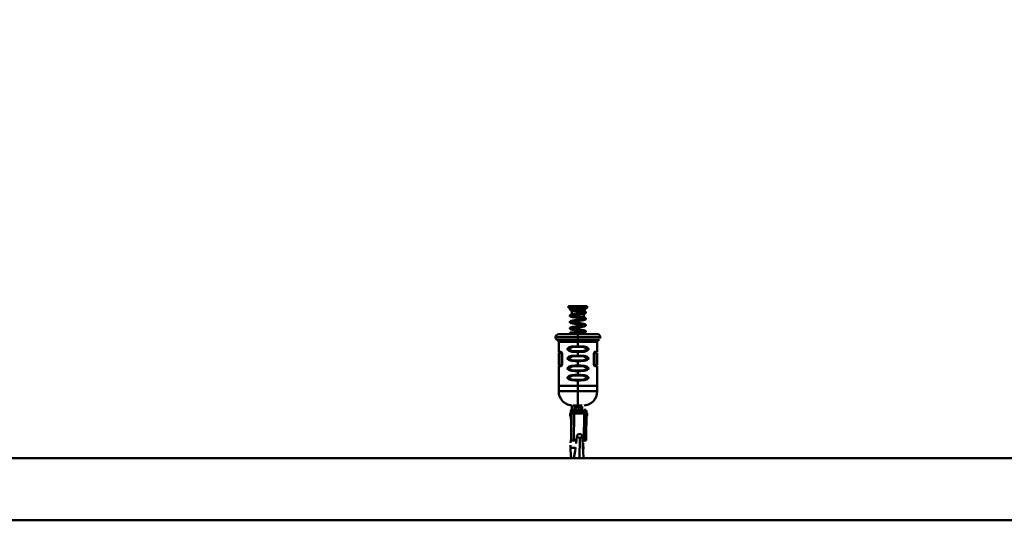
# Model space of a CAD drawing. Units: millimetres. Extents: x 59 to 11939, y 24 to 8424.
# Drawn here: x 1394 to 2687, y 4085 to 4743 of the extents above; entities that cross this region are included whole.
import ezdxf

# ---------------------------------------------------------------- set-up
doc = ezdxf.new("R2010")
doc.units = ezdxf.units.MM
doc.header["$MEASUREMENT"] = 0
doc.layers.add('(1) Shape lines', color=7, linetype='Continuous', lineweight=35, true_color=0x000000)
doc.layers.add('(6) Dimensions', color=7, linetype='Continuous', lineweight=35, true_color=0x000000)
doc.styles.add('Arial', font='arial.ttf')
doc.styles.add('Microsoft YaHei', font='arial.ttf')
doc.dimstyles.new('Vertex Style', dxfattribs={"dimscale": 20, "dimtxt": 0.18, "dimasz": 3.6, "dimexe": 1.8, "dimexo": 0.0625, "dimgap": 1.7, "dimtad": 1, "dimdec": 1, "dimdsep": 46, "dimtxsty": 'Arial', "dimblk1": 'CLOSED', "dimblk2": 'CLOSED', "dimsah": 1, "dimcen": 0.09, "dimdle": 1.8, "dimadec": 1, "dimazin": 2, "dimtfac": 0.65, "dimtdec": 4, "dimtmove": 0, "dimatfit": 3, "dimfxl": 1, "dimtolj": 1, "dimtzin": 0, "dimlwe": 25, "dimarcsym": 0})

# ---------------------------------------------------------------- blocks, each defined once
blk = doc.blocks.new('_Closed')
at = {"color": 0, "linetype": 'ByBlock', "lineweight": -2}
for p, q in [((-1, 0.166667), (0, 0)), ((-1, 0.166667), (-1, -0.166667)), ((0, 0), (-1, -0.166667)), ((0, 0), (-1, 0))]:
    blk.add_line(p, q, dxfattribs=at)
blk = doc.blocks.new('*D10')
at = {"layer": '(6) Dimensions', "color": 9, "lineweight": 25}
for p, q in [((2125.8, 6285.7), (994.7, 6285.7)), ((1030.7, 4238.5), (1030.7, 6213.7)), ((1314.7, 4166.5), (994.7, 4166.5))]:
    blk.add_line(p, q, dxfattribs=at)
at = {"layer": 'Defpoints', "color": 0}
for p in [(1030.7, 6285.7), (2127, 6285.7), (1315.9, 4166.5)]:
    blk.add_point(p, dxfattribs=at)
at = {"layer": '(6) Dimensions', "color": 9, "lineweight": 25, "xscale": 72, "yscale": 72, "zscale": 72}
for p, rotation in [((1030.7, 6285.7), 90.00000120741826), ((1030.7, 4166.5), 270.0000012074183)]:
    blk.add_blockref('_Closed', p, dxfattribs=dict(at, rotation=rotation))
at = {"layer": '(6) Dimensions', "color": 7, "lineweight": 35, "insert": (964.3, 4961.8), "char_height": 70, "attachment_point": 5, "rotation": 90, "style": 'Microsoft YaHei'}
blk.add_mtext('\\A1;3253', dxfattribs=at)
blk = doc.blocks.new('*D11')
at = {"layer": '(6) Dimensions', "color": 9, "lineweight": 25}
for p, q in [((1477.7, 6715.2), (831.7, 6715.2)), ((867.7, 4238.5), (867.7, 6643.2)), ((1314.7, 4166.5), (831.7, 4166.5))]:
    blk.add_line(p, q, dxfattribs=at)
at = {"layer": 'Defpoints', "color": 0}
for p in [(867.7, 6715.2), (1478.9, 6715.2), (1315.9, 4166.5)]:
    blk.add_point(p, dxfattribs=at)
at = {"layer": '(6) Dimensions', "color": 9, "lineweight": 25, "xscale": 72, "yscale": 72, "zscale": 72}
for p, rotation in [((867.7, 6715.2), 90.00000120741826), ((867.7, 4166.5), 270.0000012074183)]:
    blk.add_blockref('_Closed', p, dxfattribs=dict(at, rotation=rotation))
at = {"layer": '(6) Dimensions', "color": 7, "lineweight": 35, "insert": (801.4, 5090.6), "char_height": 70, "attachment_point": 5, "rotation": 90, "style": 'Microsoft YaHei'}
blk.add_mtext('\\A1;3780', dxfattribs=at)
blk = doc.blocks.new('Crane_WorkSt_2_f6c98680-8f73-45cf-9fa4-d616a3c8f5c2')
at = {"layer": '(1) Shape lines', "color": 7, "lineweight": 50, "ltscale": 60}
for p, q in [((1080.2, 342.5), (1080.2, 345)), ((1085, 338.2), (1085, 339.6)), ((1085.6, 336.9), (1085, 338.2)), ((1085.1, 338.2), (1105.3, 338.2)), ((1085.4, 341.6), (1085.4, 342.5)), ((1085.6, 331.9), (1085.6, 336.9)), ((1105.3, 338.2), (1104.7, 336.9)), ((1104.7, 336.9), (1104.7, 334.9)), ((1105, 342.5), (1105, 342.2)), ((1105.3, 340.2), (1105.3, 338.2)), ((1105.3, 340.2), (1105.3, 340.2)), ((1110.2, 345), (1110.2, 342.5)), ((1085.6, 328), (1085.6, 329.9)), ((1104.7, 332.9), (1104.7, 328)), ((1095.3, 300), (1095.3, 295.1)), ((1095.3, 294.9), (1095.3, 295.1)), ((1095.3, 290.3), (1095.3, 294.9)), ((1095.3, 287.6), (1095.3, 290.3)), ((1095.3, 287.6), (1095.3, 280.8)), ((1065.8, 271.7), (1065, 271.8)), ((1068.1, 270), (1069.3, 270)), ((1095.3, 279.4), (1095.3, 280.8)), ((1095.3, 271), (1095.3, 272.4)), ((1095.3, 271), (1095.3, 265.8)), ((1122.5, 270), (1121.3, 270)), ((1125.6, 271.8), (1125.6, 271.8)), ((1068.6, 268), (1068.9, 268)), ((1068.6, 268), (1068.6, 252)), ((1068.9, 252), (1068.9, 268)), ((1068.9, 268), (1069.7, 268)), ((1069.7, 252), (1069.7, 268)), ((1069.7, 252), (1069.7, 268)), ((1095.3, 264.4), (1095.3, 265.8)), ((1095.3, 256), (1095.3, 257.4)), ((1095.3, 256), (1095.3, 249.8)), ((1121.7, 268), (1120.9, 268)), ((1120.9, 268), (1120.9, 252)), ((1120.9, 268), (1120.9, 252)), ((1121.7, 268), (1122, 268)), ((1121.7, 268), (1121.7, 252)), ((1122, 252), (1122, 268)), ((1065, 248.2), (1065, 248.2)), ((1068.1, 250), (1069.3, 250)), ((1068.6, 252), (1068.9, 252)), ((1068.9, 252), (1069.7, 252)), ((1095.3, 248.4), (1095.3, 249.8)), ((1095.3, 240), (1095.3, 241.4)), ((1095.3, 240), (1095.3, 234.8)), ((1121.7, 252), (1120.9, 252)), ((1122.5, 250), (1121.3, 250)), ((1122, 252), (1121.7, 252)), ((1125.6, 248.2), (1125.6, 248.2)), ((1095.3, 233.4), (1095.3, 234.8)), ((1095.3, 225), (1095.3, 226.4)), ((1095.3, 225), (1095.3, 217)), ((1064.3, 217), (1095.3, 217)), ((1095.3, 217), (1126.3, 217)), ((1095.3, 217), (1095.3, 216.6)), ((1095.3, 216.6), (1095.3, 208)), ((1095.3, 208), (1095.3, 185)), ((1084.4, 178), (1087.4, 178)), ((1084.5, 178), (1084.7, 177.8)), ((1087.5, 178), (1084.5, 178)), ((1084.6, 128.7), (1084.9, 176.2)), ((1087.7, 177.8), (1084.7, 177.8)), ((1087.5, 178), (1087.7, 177.8)), ((1092, 176.3), (1092.6, 173)), ((1093.6, 173.9), (1093.1, 177.2)), ((1099.6, 177.2), (1100.1, 173.9)), ((1100.5, 176.5), (1101, 173.1)), ((1105.3, 178), (1108.3, 178)), ((1105.6, 177.8), (1105.4, 178)), ((1108.4, 178), (1105.4, 178)), ((1108.6, 177.8), (1105.6, 177.8)), ((1108.4, 178), (1108.6, 177.8)), ((1108.8, 175.7), (1108.5, 128.7)), ((1083.9, 173), (1084.4, 173)), ((1084.4, 167), (1083.9, 167)), ((1085.1, 173.5), (1085.1, 172.5)), ((1088, 173.5), (1085.1, 173.5)), ((1088, 172.5), (1085.1, 172.5)), ((1088, 173.5), (1088, 172.5)), ((1088, 173.3), (1088.4, 173.3)), ((1089.2, 172.2), (1088.9, 128.4)), ((1089, 172.4), (1105, 172.4)), ((1089, 172.2), (1089, 172.2)), ((1089, 172.2), (1089, 172.2)), ((1105.2, 172.2), (1089.2, 172.2)), ((1093.6, 173.9), (1100.1, 173.9)), ((1104.4, 173.3), (1104.9, 173.3)), ((1104.8, 128.4), (1105.2, 172.2)), ((1105.2, 173.4), (1104.9, 173.3)), ((1105.9, 172.5), (1105.9, 173.5)), ((1108.8, 173.5), (1105.9, 173.5)), ((1108.8, 172.5), (1105.9, 172.5)), ((1108.8, 172.5), (1108.8, 173.5)), ((1108.8, 173), (1108.8, 173)), ((1108.8, 173), (1108.8, 173)), ((1108.8, 167), (1108.8, 167)), ((1084.2, 133.1), (1084.3, 140.8)), ((1090.6, 128.4), (1088.9, 128.4)), ((1104.8, 128.4), (1103.1, 128.4)), ((1091.4, 117), (1085.4, 117)), ((1103.2, 117), (1104, 117)), ((3370, 100), (100, 100)), ((100, 0), (3370, 0))]:
    blk.add_line(p, q, dxfattribs=at)
at = {"layer": '(1) Shape lines', "color": 7, "lineweight": 50, "ltscale": 20}
for p, q in [((1082.2, 340.4), (1082.3, 340.6)), ((1082.2, 340.2), (1082.2, 340.4)), ((1082.5, 339.3), (1082.3, 339.6)), ((1083.1, 341.4), (1083.3, 341.4)), ((1083.3, 341.4), (1083.5, 341.5)), ((1083.5, 341.5), (1084, 341.5)), ((1083.9, 339.5), (1083.8, 339.5)), ((1085.5, 341.6), (1086.5, 341.7)), ((1086.5, 339.7), (1085.6, 339.7)), ((1086.5, 341.7), (1087.5, 341.7)), ((1087.6, 339.7), (1086.5, 339.7)), ((1087.5, 341.7), (1088.8, 341.8)), ((1088.8, 339.8), (1087.6, 339.7)), ((1090.1, 339.8), (1088.8, 339.8)), ((1091.5, 339.9), (1090.1, 339.8)), ((1091.4, 341.9), (1092.9, 341.9)), ((1092.9, 339.9), (1091.5, 339.9)), ((1094.4, 339.9), (1092.9, 339.9)), ((1095.9, 340), (1094.4, 339.9)), ((1097.4, 340), (1095.9, 340)), ((1098.8, 340), (1097.4, 340)), ((1100.2, 340.1), (1098.8, 340)), ((1101.5, 340.1), (1100.2, 340.1)), ((1102.7, 340.1), (1101.5, 340.1)), ((1103.8, 340.2), (1102.7, 340.1)), ((1104.8, 340.2), (1103.8, 340.2)), ((1104.7, 334.9), (1105.5, 335.1)), ((1104.8, 335), (1104.7, 335)), ((1105.6, 340.2), (1104.8, 340.2)), ((1104.9, 335), (1104.8, 335)), ((1105, 342.3), (1105.3, 342.3)), ((1105.3, 342.3), (1106.1, 342.3)), ((1105.4, 336.9), (1106.2, 336.7)), ((1105.4, 335.1), (1105.9, 335.3)), ((1106.3, 340.2), (1105.6, 340.2)), ((1105.9, 335.3), (1106.4, 335.5)), ((1106.7, 333.4), (1106, 333.2)), ((1106.1, 342.3), (1106.6, 342.3)), ((1106.2, 336.7), (1106.8, 336.5)), ((1106.8, 340.2), (1106.3, 340.2)), ((1106.6, 342.3), (1107, 342.3)), ((1107.2, 333.6), (1106.7, 333.4)), ((1107.2, 340.3), (1106.8, 340.2)), ((1106.8, 336.5), (1107.2, 336.3)), ((1107.3, 340.3), (1107.2, 340.3)), ((1107.2, 336.3), (1107.4, 336.2)), ((1107.8, 334), (1107.2, 333.6)), ((1107.7, 340.4), (1107.3, 340.3)), ((1107.4, 342.3), (1107.6, 342.2)), ((1107.4, 336.2), (1107.6, 336.1)), ((1107.6, 342.2), (1107.6, 342.2)), ((1107.6, 342.2), (1107.8, 342.1)), ((1107.8, 340.5), (1107.7, 340.4)), ((1107.8, 342.1), (1107.9, 341.9)), ((1108, 340.7), (1107.8, 340.5)), ((1107.9, 341.9), (1108, 341.8)), ((1107.9, 335.7), (1108, 335.6)), ((1108, 341.8), (1108.1, 341.6)), ((1108, 335.6), (1108.1, 335.4)), ((1108.1, 334.6), (1108, 334.4)), ((1108.1, 341.6), (1108.2, 341.4)), ((1108.2, 334.8), (1108.1, 334.6)), ((1108.2, 341.4), (1108.2, 341.2)), ((1108.2, 335), (1108.2, 334.8)), ((1082.2, 330.2), (1082.3, 330.3)), ((1082.2, 330), (1082.2, 330.2)), ((1082.2, 329.7), (1082.2, 330)), ((1082.2, 329.6), (1082.2, 329.7)), ((1082.3, 329.4), (1082.2, 329.6)), ((1082.2, 319.3), (1082.2, 319.5)), ((1082.3, 319.1), (1082.2, 319.3)), ((1082.3, 330.3), (1082.4, 330.5)), ((1082.4, 329.2), (1082.3, 329.4)), ((1082.3, 320.1), (1082.4, 320.3)), ((1082.3, 319.9), (1082.3, 320.1)), ((1082.4, 319), (1082.3, 319.1)), ((1082.4, 330.5), (1082.5, 330.7)), ((1082.4, 320.3), (1082.5, 320.4)), ((1082.6, 318.8), (1082.4, 319)), ((1082.5, 330.7), (1082.7, 330.9)), ((1082.5, 320.4), (1082.7, 320.6)), ((1082.7, 318.6), (1082.6, 318.8)), ((1082.7, 330.9), (1082.8, 331)), ((1082.9, 328.7), (1082.7, 328.8)), ((1082.7, 320.6), (1082.9, 320.8)), ((1082.8, 331), (1083.2, 331.2)), ((1083.2, 328.5), (1082.9, 328.7)), ((1083.2, 331.2), (1083.4, 331.3)), ((1083.4, 331.3), (1083.9, 331.5)), ((1084.1, 329.4), (1083.8, 329.2)), ((1084.2, 319.2), (1083.8, 319)), ((1083.9, 331.5), (1084.6, 331.7)), ((1084, 329.4), (1083.9, 329.2)), ((1084.7, 328), (1084, 328.2)), ((1084, 319.1), (1084, 319.1)), ((1084.6, 329.6), (1084.1, 329.4)), ((1084.7, 319.4), (1084.2, 319.2)), ((1084.6, 331.7), (1084.8, 331.7)), ((1085.2, 329.8), (1084.6, 329.6)), ((1085.3, 319.6), (1084.6, 319.4)), ((1085.4, 317.6), (1084.6, 317.8)), ((1085.6, 327.8), (1084.7, 328)), ((1084.8, 331.7), (1085.6, 331.9)), ((1084.9, 321.5), (1085.8, 321.7)), ((1085.9, 330), (1085.1, 329.8)), ((1086.2, 319.8), (1085.3, 319.6)), ((1085.5, 317.6), (1085.4, 317.6)), ((1085.5, 329.9), (1085.7, 329.8)), ((1085.5, 319.6), (1086, 319.5)), ((1085.6, 331.9), (1086.6, 332.1)), ((1085.8, 321.7), (1086.8, 321.9)), ((1086.9, 330.2), (1085.9, 330)), ((1085.9, 319.5), (1086.8, 319.3)), ((1087.2, 320), (1086.2, 319.8)), ((1086.8, 321.9), (1087.9, 322.1)), ((1086.8, 319.3), (1087.9, 319.1)), ((1088, 330.4), (1086.9, 330.2)), ((1088.3, 320.2), (1087.2, 320)), ((1089, 327.2), (1087.7, 327.4)), ((1087.9, 322.1), (1089.2, 322.3)), ((1087.9, 319.1), (1089.1, 318.9)), ((1089.2, 330.6), (1088, 330.4)), ((1089.5, 320.4), (1088.3, 320.2)), ((1088.9, 332.5), (1090.3, 332.7)), ((1089.2, 327.2), (1089, 327.2)), ((1089.1, 318.9), (1090.4, 318.7)), ((1090.5, 330.8), (1089.2, 330.6)), ((1090.5, 327), (1089.2, 327.2)), ((1089.2, 322.3), (1090.5, 322.5)), ((1090.8, 320.6), (1089.5, 320.4)), ((1090.3, 332.7), (1091.6, 332.9)), ((1090.4, 318.7), (1091.8, 318.5)), ((1091.9, 331), (1090.5, 330.8)), ((1091.8, 326.8), (1090.5, 327)), ((1090.5, 322.5), (1091.9, 322.7)), ((1092.2, 320.8), (1090.8, 320.6)), ((1093.3, 326.6), (1091.8, 326.8)), ((1091.8, 318.5), (1093.2, 318.3)), ((1093.4, 331.2), (1091.9, 331)), ((1091.9, 322.7), (1093.4, 322.9)), ((1093.6, 321), (1092.2, 320.8)), ((1093.2, 318.3), (1094.7, 318.1)), ((1094.7, 326.4), (1093.3, 326.6)), ((1094.8, 331.4), (1093.4, 331.2)), ((1095.1, 321.2), (1093.6, 321)), ((1096.1, 326.2), (1094.7, 326.4)), ((1094.7, 318.1), (1096.1, 317.9)), ((1096.3, 331.6), (1094.8, 331.4)), ((1096.6, 321.4), (1095.1, 321.2)), ((1096.1, 317.9), (1097.6, 317.7)), ((1097.8, 331.8), (1096.3, 331.6)), ((1098, 321.6), (1096.6, 321.4)), ((1097.4, 328), (1097.9, 327.9)), ((1097.6, 317.7), (1099, 317.5)), ((1099.2, 332), (1097.8, 331.8)), ((1097.9, 327.9), (1099.3, 327.7)), ((1099.4, 321.8), (1098, 321.6)), ((1099, 317.5), (1100.4, 317.3)), ((1100.5, 332.2), (1099.2, 332)), ((1099.2, 323.7), (1100.5, 323.9)), ((1099.3, 327.7), (1100.7, 327.5)), ((1100.8, 322), (1099.4, 321.8)), ((1101.8, 332.4), (1100.5, 332.2)), ((1100.5, 323.9), (1101.8, 324.1)), ((1100.7, 327.5), (1102, 327.3)), ((1102.1, 322.2), (1100.8, 322)), ((1103, 332.6), (1101.8, 332.4)), ((1101.8, 324.1), (1102.9, 324.3)), ((1102, 327.3), (1103.1, 327.1)), ((1103.2, 322.4), (1102.1, 322.2)), ((1102.9, 324.3), (1104, 324.5)), ((1104.1, 332.8), (1103, 332.6)), ((1103.1, 327.1), (1104.2, 326.9)), ((1104.3, 322.6), (1103.2, 322.4)), ((1104, 324.5), (1104.9, 324.7)), ((1105.1, 333), (1104.1, 332.8)), ((1104.2, 326.9), (1105.1, 326.7)), ((1105.2, 322.8), (1104.3, 322.6)), ((1104.9, 324.7), (1105.6, 324.9)), ((1105.9, 333.2), (1105.1, 333)), ((1105.1, 326.7), (1105.9, 326.5)), ((1106, 323), (1105.2, 322.8)), ((1105.5, 324.9), (1106.1, 325.1)), ((1106, 333.2), (1105.9, 333.2)), ((1105.9, 326.5), (1106.1, 326.5)), ((1106.2, 323), (1106, 323)), ((1106.1, 326.5), (1106.7, 326.3)), ((1106.1, 325.1), (1106.5, 325.3)), ((1106.8, 323.2), (1106.2, 323)), ((1106.3, 325.2), (1106.6, 325.4)), ((1106.7, 326.3), (1107.2, 326.1)), ((1107.2, 323.4), (1106.8, 323.2)), ((1107.6, 325.8), (1107.8, 325.7)), ((1107.8, 323.8), (1107.7, 323.7)), ((1107.8, 325.7), (1107.9, 325.5)), ((1107.9, 324), (1107.8, 323.8)), ((1107.9, 325.5), (1108, 325.3)), ((1108.2, 324.6), (1108.1, 324.4)), ((1108.2, 324.9), (1108.2, 324.7)), ((1108.2, 324.7), (1108.2, 324.6)), ((1082.2, 301.7), (1082.3, 301.9)), ((1082.3, 309.8), (1082.4, 310)), ((1082.3, 301.9), (1082.5, 302.3)), ((1082.4, 310), (1082.5, 310.2)), ((1082.5, 310.2), (1082.6, 310.3)), ((1082.5, 302.3), (1082.6, 302.4)), ((1082.6, 310.3), (1082.9, 310.5)), ((1082.7, 308.3), (1082.6, 308.5)), ((1082.6, 302.4), (1082.8, 302.5)), ((1083, 308.1), (1082.7, 308.3)), ((1082.9, 310.5), (1083, 310.6)), ((1083, 310.6), (1083.5, 310.8)), ((1083.3, 302.6), (1083.6, 302.6)), ((1083.5, 310.8), (1084.1, 311)), ((1083.6, 302.6), (1084, 302.6)), ((1083.8, 307.8), (1083.7, 307.8)), ((1084.5, 307.6), (1083.8, 307.8)), ((1084.1, 308.9), (1083.9, 308.8)), ((1083.9, 308.8), (1084, 308.8)), ((1084.3, 309), (1084, 308.9)), ((1084, 308.9), (1084, 308.9)), ((1084, 302.6), (1084.6, 302.7)), ((1084.1, 311), (1084.4, 311.1)), ((1084.8, 309.2), (1084.2, 309)), ((1084.4, 311.1), (1085.1, 311.3)), ((1085.3, 307.4), (1084.5, 307.6)), ((1084.6, 302.7), (1085.4, 302.7)), ((1085.5, 309.4), (1084.8, 309.2)), ((1085.1, 311.3), (1086.1, 311.5)), ((1086.3, 307.2), (1085.3, 307.4)), ((1085.4, 302.7), (1086.3, 302.7)), ((1086.4, 309.6), (1085.5, 309.4)), ((1086.1, 311.5), (1087.1, 311.7)), ((1087.3, 307), (1086.3, 307.2)), ((1086.3, 302.7), (1087.4, 302.8)), ((1087.4, 309.8), (1086.4, 309.6)), ((1087.1, 311.7), (1088.2, 311.9)), ((1088.5, 306.8), (1087.3, 307)), ((1088.5, 310), (1087.4, 309.8)), ((1087.4, 302.8), (1088.6, 302.8)), ((1088.2, 311.9), (1089.5, 312.1)), ((1089.7, 310.2), (1088.5, 310)), ((1089.8, 306.6), (1088.5, 306.8)), ((1088.6, 302.8), (1089.9, 302.8)), ((1090.1, 316.8), (1088.8, 317)), ((1089.5, 312.1), (1090.8, 312.3)), ((1091.1, 310.4), (1089.7, 310.2)), ((1091.2, 306.4), (1089.8, 306.6)), ((1089.9, 302.8), (1091.2, 302.9)), ((1091.5, 316.6), (1090.1, 316.8)), ((1090.8, 312.3), (1092.2, 312.5)), ((1092.5, 310.6), (1091.1, 310.4)), ((1091.2, 302.9), (1092.6, 302.9)), ((1092.9, 316.4), (1091.5, 316.6)), ((1092.2, 312.5), (1093.7, 312.7)), ((1093.9, 310.8), (1092.5, 310.6)), ((1092.6, 302.9), (1094.1, 303)), ((1094.4, 316.2), (1092.9, 316.4)), ((1092.9, 308.1), (1094.4, 307.9)), ((1093.7, 312.7), (1095.1, 312.9)), ((1095.4, 311), (1093.9, 310.8)), ((1095.6, 305.8), (1094.1, 306)), ((1094.1, 303), (1095.5, 303)), ((1095.9, 316), (1094.4, 316.2)), ((1095.1, 312.9), (1096.6, 313.1)), ((1096.9, 311.2), (1095.4, 311)), ((1097, 305.6), (1095.6, 305.8)), ((1096.6, 313.1), (1098, 313.3)), ((1098.3, 311.4), (1096.9, 311.2)), ((1097.7, 303.1), (1098.3, 303.1)), ((1098, 313.3), (1099.4, 313.5)), ((1099.8, 311.6), (1098.3, 311.4)), ((1098.3, 303.1), (1099.7, 303.3)), ((1099.4, 313.5), (1100.7, 313.7)), ((1099.7, 303.3), (1101, 303.5)), ((1101.1, 311.8), (1099.8, 311.6)), ((1101.4, 315.2), (1100.1, 315.4)), ((1100.1, 307.1), (1101.4, 306.9)), ((1100.4, 317.3), (1101.7, 317.1)), ((1100.7, 313.7), (1102, 313.9)), ((1101, 303.5), (1102.2, 303.7)), ((1102.4, 312), (1101.1, 311.8)), ((1102.4, 304.8), (1101.2, 305)), ((1101.4, 306.9), (1102.7, 306.7)), ((1101.7, 317.1), (1102.9, 316.9)), ((1102, 313.9), (1103.1, 314.1)), ((1102.2, 303.7), (1103.4, 303.9)), ((1103.5, 312.2), (1102.4, 312)), ((1103.5, 304.6), (1102.4, 304.8)), ((1103.7, 302), (1102.6, 301.8)), ((1102.7, 306.7), (1103.8, 306.5)), ((1102.9, 316.9), (1104, 316.7)), ((1103.1, 314.1), (1104.1, 314.3)), ((1103.4, 303.9), (1104.3, 304.1)), ((1104.6, 312.4), (1103.5, 312.2)), ((1104.4, 304.4), (1103.5, 304.6)), ((1104.6, 314.6), (1103.6, 314.8)), ((1104.7, 302.2), (1103.7, 302)), ((1104, 316.7), (1105, 316.5)), ((1104.1, 314.3), (1105, 314.5)), ((1104.9, 304.3), (1104.3, 304.4)), ((1104.3, 304.1), (1105.2, 304.3)), ((1104.9, 314.5), (1104.6, 314.6)), ((1105.5, 312.6), (1104.6, 312.4)), ((1105.6, 302.4), (1104.7, 302.2)), ((1104.9, 306.3), (1105.8, 306.1)), ((1105, 316.5), (1105.8, 316.3)), ((1105, 314.5), (1105.7, 314.7)), ((1105.2, 304.3), (1105.9, 304.5)), ((1106.2, 312.8), (1105.5, 312.6)), ((1106.3, 302.6), (1105.6, 302.4)), ((1105.7, 314.7), (1106.2, 314.9)), ((1105.8, 316.3), (1106.5, 316.1)), ((1105.8, 306.1), (1106.5, 305.9)), ((1105.9, 304.5), (1106.4, 304.7)), ((1106.1, 314.9), (1106.4, 315)), ((1106.8, 313), (1106.2, 312.8)), ((1106.2, 304.6), (1106.4, 304.8)), ((1106.4, 315), (1106.5, 315.1)), ((1106.4, 315), (1106.4, 315)), ((1106.4, 304.7), (1106.4, 304.8)), ((1106.5, 305.9), (1107, 305.7)), ((1107, 305.7), (1107.2, 305.6)), ((1107.4, 303), (1107, 302.8)), ((1107.2, 315.8), (1107.3, 315.7)), ((1107.2, 305.6), (1107.5, 305.4)), ((1107.3, 315.7), (1107.7, 315.5)), ((1107.6, 313.4), (1107.4, 313.3)), ((1107.5, 303.1), (1107.4, 303)), ((1107.5, 305.4), (1107.8, 305.1)), ((1107.7, 303.2), (1107.5, 303.1)), ((1107.8, 313.6), (1107.6, 313.4)), ((1107.7, 315.5), (1107.8, 315.4)), ((1107.9, 303.5), (1107.7, 303.2)), ((1107.8, 315.4), (1107.9, 315.3)), ((1107.9, 313.7), (1107.8, 313.6)), ((1107.8, 305.1), (1108, 304.9)), ((1107.9, 315.3), (1108.1, 315)), ((1108, 313.9), (1107.9, 313.7)), ((1108, 303.6), (1107.9, 303.5)), ((1108.1, 314.1), (1108, 313.9)), ((1108, 304.9), (1108.1, 304.8)), ((1108.1, 303.8), (1108, 303.6)), ((1108.1, 315), (1108.1, 314.9)), ((1108.1, 314.9), (1108.2, 314.7)), ((1108.2, 314.3), (1108.1, 314.1)), ((1108.1, 304.8), (1108.2, 304.6)), ((1108.2, 304), (1108.1, 303.8)), ((1108.2, 314.7), (1108.2, 314.5)), ((1108.2, 314.5), (1108.2, 314.3)), ((1108.2, 304.6), (1108.2, 304.4)), ((1108.2, 304.4), (1108.2, 304.2)), ((1108.2, 304.2), (1108.2, 304)), ((1059.3, 294.9), (1059.3, 295.1)), ((1059.7, 293), (1059.3, 294.9)), ((1060.8, 291.4), (1059.7, 293)), ((1062.4, 290.3), (1060.8, 291.4)), ((1063.4, 289.7), (1062.4, 290.3)), ((1064, 288.7), (1063.4, 289.7)), ((1064.3, 287.6), (1064, 288.7)), ((1064.3, 272.1), (1064.3, 287.6)), ((1082.4, 301), (1082.3, 301.2)), ((1082.5, 300.8), (1082.4, 301)), ((1083.3, 300.5), (1083.1, 300.5)), ((1083.6, 300.6), (1083.3, 300.6)), ((1083.5, 300.5), (1083.3, 300.5)), ((1083.5, 300.6), (1083.4, 300.6)), ((1083.4, 300.6), (1083.5, 300.6)), ((1084, 300.6), (1083.6, 300.6)), ((1084.7, 300.7), (1084, 300.6)), ((1085.3, 300.4), (1084.6, 300.5)), ((1085.4, 300.7), (1084.7, 300.7)), ((1086.3, 300.4), (1085.3, 300.4)), ((1086.4, 300.7), (1085.4, 300.7)), ((1087.3, 300.4), (1086.3, 300.4)), ((1087.4, 300.8), (1086.4, 300.7)), ((1088.6, 300.8), (1087.4, 300.8)), ((1089.9, 300.8), (1088.6, 300.8)), ((1091.1, 300.4), (1089.7, 300.4)), ((1091.2, 300.9), (1089.9, 300.8)), ((1092.5, 300.4), (1091.1, 300.4)), ((1092.7, 300.9), (1091.2, 300.9)), ((1094.1, 301), (1092.7, 300.9)), ((1095.6, 301), (1094.1, 301)), ((1096.9, 300.4), (1095.4, 300.4)), ((1097.1, 301.1), (1095.6, 301)), ((1098.3, 300.4), (1096.9, 300.4)), ((1097.8, 301.1), (1097.1, 301.1)), ((1098.6, 301.2), (1097.8, 301.1)), ((1099.7, 300.4), (1098.3, 300.4)), ((1100, 301.4), (1098.6, 301.2)), ((1126.5, 288.7), (1126.3, 287.6)), ((1126.3, 287.6), (1126.3, 272.1)), ((1126.4, 300), (1127.6, 299.8)), ((1128.2, 290.3), (1127.2, 289.7)), ((1127.6, 299.8), (1128.8, 299.3)), ((1129.8, 291.4), (1128.2, 290.3)), ((1128.8, 299.3), (1129.8, 298.6)), ((1129.8, 298.6), (1130.6, 297.6)), ((1130.6, 297.6), (1131.1, 296.4)), ((1131.3, 294.9), (1130.9, 293)), ((1131.1, 296.4), (1131.3, 295.1)), ((1131.3, 295.1), (1131.3, 294.9)), ((1064.5, 271.8), (1064.4, 271.9)), ((1064.4, 269.9), (1064.4, 270)), ((1064.6, 271.8), (1064.5, 271.8)), ((1065.8, 270), (1065.8, 271.7)), ((1068.1, 271.5), (1066.5, 271.6)), ((1068.8, 271.1), (1068, 271.5)), ((1069.4, 269.9), (1068.7, 271.2)), ((1121.9, 271.2), (1121.2, 269.9)), ((1122.3, 271.5), (1121.8, 271.1)), ((1122.5, 271.5), (1122.2, 271.4)), ((1124.4, 271.7), (1122.5, 271.5)), ((1124.8, 271.7), (1124.8, 270)), ((1126.1, 271.8), (1126, 271.8)), ((1126, 270), (1126.1, 270)), ((1126.1, 271.9), (1126.1, 271.8)), ((1126.2, 271.9), (1126.1, 271.9)), ((1126.3, 272), (1126.2, 272)), ((1126.2, 272), (1126.2, 271.9)), ((1126.2, 269.9), (1126.3, 269.7)), ((1126.3, 272.1), (1126.3, 272)), ((1064.3, 269.7), (1064.3, 269.8)), ((1064.3, 250.3), (1064.3, 269.7)), ((1126.3, 269.7), (1126.3, 250.3)), ((1064.3, 248), (1064.4, 248.1)), ((1064.3, 248), (1064.3, 248)), ((1064.3, 247.9), (1064.3, 248)), ((1064.3, 217), (1064.3, 247.9)), ((1064.4, 250), (1064.4, 250.1)), ((1064.6, 250), (1064.4, 250)), ((1064.4, 248.2), (1064.5, 248.2)), ((1064.4, 248.1), (1064.4, 248.2)), ((1064.5, 248.2), (1064.6, 248.2)), ((1065.8, 248.3), (1065.8, 250)), ((1066.1, 248.3), (1068.1, 248.5)), ((1068, 248.5), (1068.8, 248.9)), ((1068.7, 248.9), (1069.4, 250.2)), ((1069.4, 250.2), (1069.6, 251.3)), ((1069.6, 251.3), (1069.7, 252)), ((1121.2, 250.2), (1121.9, 248.9)), ((1121.8, 248.9), (1122.6, 248.5)), ((1122.5, 248.5), (1124.4, 248.3)), ((1124.8, 250), (1124.8, 248.3)), ((1126, 248.2), (1126.1, 248.2)), ((1126.1, 248.2), (1126.1, 248.2)), ((1126.1, 248.2), (1126.2, 248.1)), ((1126.2, 248.1), (1126.2, 248)), ((1126.2, 248), (1126.3, 248)), ((1126.3, 248), (1126.3, 247.9)), ((1126.3, 247.9), (1126.3, 217)), ((1064.2, 216.6), (1064.3, 217)), ((1064.2, 208), (1064.2, 216.6)), ((1126.4, 208), (1125.9, 203.5)), ((1126.3, 217), (1126.4, 216.6)), ((1126.4, 216.6), (1126.4, 208)), ((1070.9, 191.7), (1068.1, 195.2)), ((1074.4, 188.9), (1070.9, 191.7)), ((1119.6, 191.7), (1116.2, 188.9)), ((1122.5, 195.2), (1119.6, 191.7)), ((1124.6, 199.2), (1122.5, 195.2)), ((1125.9, 203.5), (1124.6, 199.2)), ((1078.4, 186.8), (1074.4, 188.9)), ((1082.7, 185.5), (1078.4, 186.8)), ((1085.3, 185.2), (1082.7, 185.5)), ((1085.3, 178.3), (1085.3, 185.2)), ((1100.5, 176.8), (1100.5, 176.4)), ((1100.5, 176.5), (1100.5, 176.5)), ((1107.9, 185.5), (1105.2, 185.2)), ((1105.3, 178.2), (1105.3, 177.9)), ((1112.2, 186.8), (1107.9, 185.5)), ((1116.2, 188.9), (1112.2, 186.8)), ((1083.5, 124.8), (1083.9, 128.1)), ((1083.9, 128.1), (1084.2, 131)), ((1084.2, 131), (1084.3, 131.1)), ((1092.2, 123.7), (1093, 129.9)), ((1093, 129.9), (1093.6, 135.5)), ((1103.8, 128.4), (1103.8, 128.1)), ((1083.1, 117), (1083.2, 121)), ((1083.5, 112.4), (1083.1, 117)), ((1083.8, 108.1), (1083.5, 112.4)), ((1089.9, 106.2), (1090.8, 112.1)), ((1090.6, 110.9), (1091.4, 117.4)), ((1103, 121.1), (1103.2, 117.4)), ((1104, 117), (1103.5, 112.6)), ((1104, 116.8), (1103.6, 112.4)), ((1103.6, 112.4), (1103.6, 111.4)), ((1084, 104.2), (1083.8, 108.1)), ((1084.2, 100.8), (1084, 104.2)), ((1084.3, 100), (1084.2, 102.1)), ((1088.5, 100), (1088.8, 100.9)), ((1088.8, 100.9), (1089.4, 103.4)), ((1089.4, 103.4), (1089.9, 106.2)), ((1103.8, 107.7), (1104, 104.6))]:
    blk.add_line(p, q, dxfattribs=at)
at = {"layer": '(1) Shape lines', "color": 7, "lineweight": 50, "ltscale": 60}
for points in [[(1080.2, 345), (1080.2, 345), (1110.2, 345), (1110.2, 345)], [(1080.2, 342.5), (1080.2, 342.5), (1110.2, 342.5), (1110.2, 342.5)], [(1085.7, 336.9), (1085.6, 336.9), (1104.7, 336.9), (1104.7, 336.9)], [(1085.7, 328), (1085.6, 328), (1104.7, 328), (1104.7, 328)], [(1059.3, 295.1), (1061.5, 295.1), (1068.3, 295.1), (1079.8, 295.1), (1095.3, 295.1)], [(1095.3, 294.9), (1079.9, 294.9), (1068.3, 294.9), (1061.5, 294.9), (1059.3, 294.9)], [(1095.3, 290.3), (1081.7, 290.4), (1071, 290.4), (1064.5, 290.3), (1062.4, 290.3)], [(1095.3, 300), (1082.3, 300), (1072.3, 300), (1066.2, 300), (1064.2, 300)], [(1064.3, 287.6), (1066.4, 287.6), (1072.5, 287.6), (1082.6, 287.6), (1095.3, 287.6)], [(1126.4, 300), (1124.4, 300), (1118.3, 300), (1108.2, 300), (1095.3, 300)], [(1095.3, 295.1), (1110.6, 295.1), (1122.2, 295.1), (1129.1, 295.1), (1131.3, 295.1)], [(1131.3, 294.9), (1129.1, 294.9), (1122.3, 294.9), (1110.7, 294.9), (1095.3, 294.9)], [(1128.2, 290.3), (1126.3, 290.3), (1119.9, 290.4), (1109.1, 290.4), (1095.3, 290.3)], [(1095.3, 287.6), (1107.7, 287.6), (1117.7, 287.6), (1123.9, 287.6), (1126.3, 287.6)], [(1067.9, 271.8), (1064.3, 272.1)], [(1064.6, 271.8), (1065, 271.8), (1066.5, 271.6), (1068.1, 271.5)], [(1068.1, 270), (1064.6, 270)], [(1069.7, 268), (1067.9, 271.8)], [(1068.9, 268), (1068.1, 270)], [(1095.3, 280.8), (1085.3, 280), (1080.9, 278.8), (1078, 275.9), (1080.9, 273), (1085.3, 271.8), (1095.3, 271)], [(1095.3, 272.4), (1085.6, 273), (1078.3, 275.9), (1085.7, 278.9), (1095.3, 279.4)], [(1095.3, 271), (1105.3, 271.8), (1109.6, 273), (1112.6, 275.9), (1109.6, 278.8), (1105.3, 280), (1095.3, 280.8)], [(1095.3, 279.4), (1104.9, 278.9), (1112.2, 275.9), (1104.9, 273), (1095.3, 272.4)], [(1122.7, 271.8), (1120.9, 268)], [(1122.5, 270), (1121.7, 268)], [(1122.5, 271.5), (1124.4, 271.7), (1125.6, 271.8), (1126, 271.8)], [(1126, 270), (1122.5, 270)], [(1126.3, 272.1), (1122.7, 271.8)], [(1064.3, 269.7), (1067.8, 269.7)], [(1067.8, 269.7), (1068.6, 268)], [(1069.7, 268), (1069.7, 268), (1069.7, 268)], [(1095.3, 265.8), (1085.3, 265), (1080.9, 263.8), (1078, 260.9), (1080.9, 258), (1085.3, 256.8), (1095.3, 256)], [(1095.3, 257.4), (1085.6, 258), (1078.3, 260.9), (1085.7, 263.9), (1095.3, 264.4)], [(1095.3, 256), (1105.3, 256.8), (1109.6, 258), (1112.6, 260.9), (1109.6, 263.8), (1105.3, 265), (1095.3, 265.8)], [(1095.3, 264.4), (1104.9, 263.9), (1112.2, 260.9), (1104.9, 258), (1095.3, 257.4)], [(1120.9, 268), (1120.9, 268), (1120.9, 268)], [(1122, 268), (1122.7, 269.7)], [(1122.7, 269.7), (1126.3, 269.7)], [(1067.8, 250.3), (1064.3, 250.3)], [(1064.3, 247.9), (1067.9, 248.2)], [(1064.6, 250), (1068.1, 250)], [(1068.1, 248.5), (1066.1, 248.3), (1065, 248.2), (1064.6, 248.2)], [(1068.6, 252), (1067.8, 250.3)], [(1067.9, 248.2), (1069.7, 252)], [(1068.1, 250), (1068.9, 252)], [(1069.7, 252), (1069.7, 252), (1069.7, 252)], [(1095.3, 249.8), (1085.3, 249), (1080.9, 247.8), (1078, 244.9), (1080.9, 242), (1085.3, 240.8), (1095.3, 240)], [(1095.3, 241.4), (1085.6, 242), (1078.3, 244.9), (1085.7, 247.9), (1095.3, 248.4)], [(1095.3, 240), (1105.3, 240.8), (1109.6, 242), (1112.6, 244.9), (1109.6, 247.8), (1105.3, 249), (1095.3, 249.8)], [(1095.3, 248.4), (1104.9, 247.9), (1112.2, 244.9), (1104.9, 242), (1095.3, 241.4)], [(1120.9, 252), (1120.9, 252), (1120.9, 252)], [(1120.9, 252), (1122.7, 248.2)], [(1121.7, 252), (1122.5, 250)], [(1122.7, 250.3), (1122, 252)], [(1122.5, 250), (1126, 250)], [(1126, 248.2), (1125.6, 248.2), (1124.4, 248.3), (1122.5, 248.5)], [(1126.3, 250.3), (1122.7, 250.3)], [(1122.7, 248.2), (1126.3, 247.9)], [(1095.3, 234.8), (1085.3, 234), (1080.9, 232.8), (1078, 229.9), (1080.9, 227), (1085.3, 225.8), (1095.3, 225)], [(1095.3, 226.4), (1085.6, 227), (1078.3, 229.9), (1085.7, 232.9), (1095.3, 233.4)], [(1095.3, 225), (1105.3, 225.8), (1109.6, 227), (1112.6, 229.9), (1109.6, 232.8), (1105.3, 234), (1095.3, 234.8)], [(1095.3, 233.4), (1104.9, 232.9), (1112.2, 229.9), (1104.9, 227), (1095.3, 226.4)], [(1064.2, 216.6), (1066.7, 216.6), (1072.9, 216.6), (1082.7, 216.6), (1095.3, 216.6)], [(1095.3, 208), (1085.7, 208), (1080.5, 208), (1074.4, 208), (1068.1, 208), (1065.1, 208), (1064.2, 208)], [(1095.3, 216.6), (1108.4, 216.6), (1118.4, 216.6), (1124.4, 216.6), (1126.4, 216.6)], [(1126.4, 208), (1125.5, 208), (1122.6, 208), (1116.3, 208), (1110.2, 208), (1104.9, 208), (1095.3, 208)], [(1084.9, 176.2), (1085.1, 173.5)], [(1088.5, 185), (1087.8, 185), (1090.3, 185), (1095.3, 185)], [(1089.8, 183.2), (1089.7, 172.4)], [(1096.1, 181.6), (1089.8, 183.2)], [(1089.8, 183.2), (1092, 176.4)], [(1093.1, 177.2), (1089.8, 183.2)], [(1092, 176.4), (1092, 176.3)], [(1092, 172.4), (1092, 176.3)], [(1093.1, 177.2), (1096.3, 177)], [(1093.1, 177.2), (1093.1, 177.2)], [(1095.3, 185), (1102.1, 185)], [(1096.1, 181.6), (1096.1, 185)], [(1102.1, 183.2), (1096.1, 181.6)], [(1096.3, 177), (1096.1, 181.6)], [(1096.3, 177), (1099.6, 177.2)], [(1102.1, 183.2), (1099.6, 177.2)], [(1099.6, 177.2), (1099.6, 177.2)], [(1100.5, 176.5), (1102.1, 183.2)], [(1102.1, 172.4), (1102.1, 183.2)], [(1108.8, 173.5), (1108.8, 176.2)], [(1082.8, 170), (1082.8, 170.1), (1082.8, 170.1)], [(1082.9, 171.9), (1082.9, 172.2), (1083.9, 173)], [(1083.9, 167), (1082.9, 167.9), (1082.9, 168.2)], [(1088.4, 173.3), (1089, 172.7), (1089, 172.4)], [(1101, 173.1), (1101.1, 172.4)], [(1103.7, 172.4), (1103.7, 172.4), (1103.8, 172.5)], [(1103.8, 172.7), (1104, 173.1), (1104.4, 173.3)], [(1108.9, 173), (1109.9, 172.1), (1110, 169.9), (1109.8, 167.8), (1108.8, 167)], [(1098.4, 133.1), (1097.8, 100)], [(1085.4, 117), (1083.1, 117), (1083.1, 117)]]:
    blk.add_lwpolyline(points, dxfattribs=at)
at = {"layer": '(1) Shape lines', "color": 7, "lineweight": 50, "ltscale": 20}
for points in [[(1082.3, 339.6), (1082.3, 339.8), (1082.2, 340), (1082.2, 340.2)], [(1082.3, 340.6), (1082.4, 340.7), (1082.5, 340.9), (1082.7, 341.1), (1082.8, 341.2)], [(1082.9, 338.9), (1082.8, 339), (1082.5, 339.3)], [(1082.8, 341.2), (1083, 341.3), (1083.1, 341.4)], [(1083.5, 338.6), (1083.1, 338.8), (1082.9, 338.9)], [(1085.1, 338.1), (1084.8, 338.2), (1084.1, 338.4), (1083.5, 338.6)], [(1085.6, 339.7), (1084.7, 339.6), (1084.1, 339.6), (1083.6, 339.5)], [(1083.9, 339.5), (1083.9, 339.5), (1083.9, 339.5)], [(1084, 341.5), (1084.7, 341.6), (1085.5, 341.6)], [(1088.8, 341.8), (1090.1, 341.8), (1091.4, 341.9)], [(1091.6, 332.9), (1093.1, 333.1), (1094.5, 333.3), (1096, 333.5), (1097.5, 333.7)], [(1092.9, 341.9), (1094.4, 341.9), (1095.8, 342), (1097.3, 342)], [(1097.3, 342), (1098.8, 342), (1100.1, 342.1), (1101.5, 342.1), (1102.7, 342.1)], [(1097.5, 333.7), (1098.9, 333.9), (1100.2, 334.1)], [(1100.2, 334.1), (1101.5, 334.3), (1102.7, 334.5)], [(1102.7, 334.5), (1103.8, 334.7), (1104.7, 334.9)], [(1103.6, 342.1), (1104.6, 342.2), (1105.4, 342.2), (1106.1, 342.2), (1106.6, 342.2)], [(1104.8, 337), (1105.3, 336.9), (1105.4, 336.9)], [(1106.3, 335.4), (1106.5, 335.6), (1106.4, 335.5)], [(1106.3, 335.4), (1106.4, 335.5), (1106.3, 335.4)], [(1106.6, 342.2), (1106.9, 342.3), (1107.1, 342.3), (1107, 342.3)], [(1107, 342.3), (1107.2, 342.3), (1107.4, 342.3)], [(1107.6, 336.1), (1107.8, 335.9), (1107.9, 335.7)], [(1108, 334.4), (1107.9, 334.2), (1107.8, 334)], [(1108.2, 341.2), (1108.1, 341), (1108, 340.7)], [(1108.1, 335.4), (1108.2, 335.2), (1108.2, 335)], [(1082.2, 319.5), (1082.2, 319.7), (1082.3, 319.9)], [(1082.7, 328.8), (1082.5, 329), (1082.4, 329.2)], [(1083.2, 318.3), (1082.8, 318.5), (1082.7, 318.6)], [(1082.9, 320.8), (1083, 320.9), (1083.4, 321.1), (1084, 321.3), (1084.2, 321.3), (1084.9, 321.5)], [(1084, 328.2), (1083.4, 328.4), (1083.2, 328.5)], [(1084.6, 317.8), (1083.9, 318), (1083.4, 318.2), (1083.2, 318.3)], [(1088.8, 317), (1087.6, 317.2), (1086.5, 317.4), (1085.5, 317.6)], [(1087.7, 327.4), (1086.6, 327.6), (1085.6, 327.8)], [(1086.6, 332.1), (1087.7, 332.3), (1088.9, 332.5)], [(1093.4, 322.9), (1094.8, 323.1), (1096.3, 323.3), (1097.8, 323.5), (1099.2, 323.7)], [(1099, 325.8), (1097.6, 326), (1096.1, 326.2)], [(1101.5, 325.4), (1100.3, 325.6), (1099, 325.8)], [(1103.7, 325), (1102.7, 325.2), (1101.5, 325.4)], [(1104.9, 324.7), (1104.6, 324.8), (1103.7, 325)], [(1107.2, 326.1), (1107.4, 326), (1107.6, 325.8)], [(1107.7, 323.7), (1107.4, 323.5), (1107.2, 323.4)], [(1108.1, 324.4), (1108, 324.2), (1107.9, 324)], [(1108, 325.3), (1108.1, 325.1), (1108.2, 324.9)], [(1082.3, 308.9), (1082.3, 309), (1082.2, 309.2), (1082.2, 309.4), (1082.2, 309.6), (1082.3, 309.8)], [(1082.3, 301.2), (1082.2, 301.4), (1082.2, 301.6), (1082.2, 301.7)], [(1082.6, 308.5), (1082.5, 308.6), (1082.3, 308.9)], [(1082.8, 302.5), (1082.9, 302.5), (1083.3, 302.6)], [(1083.7, 307.8), (1083.2, 308), (1083, 308.1)], [(1085.5, 309.4), (1085.7, 309.3), (1086.7, 309.1), (1087.7, 308.9), (1088.9, 308.7), (1090.2, 308.5)], [(1090.2, 308.5), (1091.5, 308.3), (1092.9, 308.1)], [(1094.1, 306), (1092.6, 306.2), (1091.2, 306.4)], [(1094.4, 307.9), (1095.8, 307.7), (1097.3, 307.5)], [(1095.5, 303), (1097, 303.1), (1097.7, 303.1)], [(1100.1, 315.4), (1098.7, 315.6), (1097.3, 315.8), (1095.9, 316)], [(1101.2, 305), (1099.9, 305.2), (1098.5, 305.4), (1097, 305.6)], [(1097.3, 307.5), (1098.7, 307.3), (1100.1, 307.1)], [(1102.6, 301.8), (1101.3, 301.6), (1100, 301.4)], [(1103.6, 314.8), (1102.6, 315), (1101.4, 315.2)], [(1103.8, 306.5), (1104.8, 306.3), (1104.9, 306.3)], [(1107, 302.8), (1106.4, 302.6), (1106.3, 302.6)], [(1106.5, 316.1), (1106.7, 316.1), (1107.2, 315.8)], [(1107.4, 313.3), (1107, 313.1), (1106.8, 313)], [(1059.3, 295.1), (1059.6, 297), (1060.7, 298.6), (1062.3, 299.6), (1064.2, 300)], [(1082.8, 300.6), (1082.6, 300.7), (1082.5, 300.8)], [(1083.1, 300.5), (1083, 300.6), (1082.8, 300.6)], [(1084.6, 300.5), (1084, 300.5), (1083.5, 300.5)], [(1089.7, 300.4), (1088.5, 300.4), (1087.3, 300.4)], [(1095.4, 300.4), (1093.9, 300.4), (1092.5, 300.4)], [(1064.3, 272), (1064.3, 272), (1064.3, 272.1)], [(1064.4, 271.9), (1064.4, 271.9), (1064.3, 272)], [(1064.3, 269.8), (1064.3, 269.9), (1064.4, 269.9)], [(1064.4, 270), (1064.5, 270), (1064.6, 270)], [(1069.7, 268), (1069.6, 268.8), (1069.4, 269.9)], [(1121.2, 269.9), (1121, 269), (1120.9, 268)], [(1064.4, 250.1), (1064.3, 250.2), (1064.3, 250.2), (1064.3, 250.3)], [(1120.9, 252), (1121, 251.3), (1121.2, 250.2)], [(1126.2, 250.2), (1126.1, 250), (1126, 250)], [(1068.1, 195.2), (1065.9, 199.2), (1064.6, 203.5), (1064.3, 205.8), (1064.2, 208)], [(1102.4, 135.1), (1102.7, 128.6), (1103, 122), (1103.2, 116.3)], [(1103.2, 117.4), (1103.6, 110.9), (1103.8, 107.7)], [(1103.8, 124.7), (1103.9, 121), (1104, 117)], [(1104, 104.6), (1104.1, 101.7), (1104.1, 100)]]:
    blk.add_lwpolyline(points, dxfattribs=at)
at = {"layer": '(1) Shape lines', "color": 7, "lineweight": 50, "ltscale": 60}
blk.add_arc((1098, 134.5), 4.5, 6.9577, 168.0967, dxfattribs=at)
for centre, major_axis, ratio, start_param, end_param in [((1099.7, 301.4), (0, 1), 0.37689, 1.661882, 4.730469), ((1068.1, 269.7), (0, 0.3), 0.91971, 0, 1.570796), ((1068.1, 271.8), (-0.024, -0.299), 0.917838, 4.787346, 5.938363), ((1122.4, 271.8), (0.024, -0.299), 0.917838, 0.099435, 1.495839), ((1122.5, 269.7), (0, 0.3), 0.91971, 4.712389, 6.283185), ((1068.1, 250.3), (0, -0.3), 0.91971, 4.712389, 6.283185), ((1068.1, 248.2), (-0.024, 0.299), 0.917838, 0.344791, 1.495839), ((1122.5, 250.3), (0, -0.3), 0.91971, 0, 1.570796), ((1122.4, 248.2), (0.024, 0.299), 0.917838, 4.787346, 5.938395), ((1084.4, 170), (0, 8), 0.087156, 6.195919, 7.473303), ((1084.6, 173.8), (0, 4), 0.087156, 5.347857, 6.195919), ((1087.6, 173.8), (0, 4), 0.087156, 4.625123, 6.195919), ((1093, 176.3), (-0.989, -0.149), 0.86273, 4.539165, 6.109962), ((1093, 176.4), (0.988, 0.157), 0.862366, 1.390709, 2.959427), ((1099.5, 176.3), (0.989, 0.149), 0.86273, 6.208136, 7.680758), ((1099.5, 176.4), (0.99, 0.141), 0.863079, 6.216967, 7.687641), ((1105.3, 170), (0, 8), 0.087156, 6.195919, 7.437977), ((1105.6, 173.8), (0, 4), 0.087156, 4.625123, 6.195919), ((1108.5, 173.8), (0, 4), 0.087156, 5.347857, 6.195919), ((1084.4, 170), (0, 8), 0.087156, 1.954006, 2.010758), ((1080.5, 144.7), (0, -44), 0.087156, 1.48353, 2.092663), ((1083.9, 170), (0, 3), 0.087156, 3.054326, 6.202981), ((1084.4, 170), (0, -3), 0.087156, 0.087266, 3.228859), ((1088.9, 172.6), (4, -0.03), 0.086824, 3.481871, 4.799987), ((1087.4, 170), (0, 8), 0.087156, 1.280447, 1.280735), ((1087.4, 170), (0, -3.75), 0.087156, 4.062073, 4.062557), ((1087.9, 170), (0, 3.25), 0.087156, 5.571439, 6.100529), ((1089, 172.5), (-1, 0.008), 0.086824, 0.087598, 1.658394), ((1088.4, 170), (0, -3.25), 0.087156, 2.411151, 3.219673), ((1088.9, 170), (0, 2.75), 0.087156, 5.643565, 5.643975), ((1093.5, 173), (-0.989, -0.149), 0.86273, 4.539165, 6.109962), ((1092.4, 170), (0, -3.5), 0.087156, 2.338183, 2.617994), ((1093.4, 170), (0, 4.5), 0.087156, 5.28297, 5.759587), ((1099.9, 170), (0, -4.5), 0.087156, 2.141377, 2.617994), ((1100, 173), (0.989, 0.149), 0.86273, 6.137602, 7.680758), ((1100.9, 170), (0, 3.5), 0.087156, 5.479775, 5.608471), ((1103.9, 170), (0, -2.75), 0.087156, 2.643962, 3.640187), ((1104.4, 170), (0, 3.25), 0.087156, 5.545548, 6.113245), ((1104.9, 170), (0, 3.25), 0.087156, 5.533993, 6.209638), ((1104.9, 172.5), (-1, 0.008), 0.086824, 1.658394, 3.229191), ((1105.3, 170), (0, -3.75), 0.087156, 2.275645, 3.510316), ((1104.8, 172.6), (4, -0.03), 0.086824, 4.799987, 6.118103), ((1108.3, 170), (0, 8), 0.087156, 1.278554, 1.278892), ((1108.3, 170), (0, -3), 0.087156, 3.796177, 3.796356), ((1108.8, 170), (0, -3), 0.087156, 6.195919, 9.337511), ((1109.8, 170), (0, 2), 0.087156, 3.839724, 3.867104), ((1109.8, 170), (0, 2), 0.087156, 4.216808, 4.232423), ((1084.6, 132.7), (0, 4), 0.087156, 1.48353, 3.054326), ((1088.5, 128.7), (4, -0.03), 0.086824, 3.229191, 4.799987), ((1090.6, 128.9), (0.354, 0.353), 0.992404, 3.925085, 4.820749), ((1096.8, 123.9), (-5.31, -5.29), 0.992404, 4.471851, 4.820749), ((1098, 135.1), (4.45, -0.19), 0.442293, 3.042574, 4.80972), ((1098, 135.1), (4.45, -0.19), 0.442293, 4.80972, 6.380517), ((1103.1, 128.9), (0.354, 0.353), 0.992404, 3.151128, 3.925085), ((1104.5, 128.7), (4, -0.03), 0.086824, 4.799987, 6.370783)]:
    blk.add_ellipse(centre, major_axis=major_axis, ratio=ratio, start_param=start_param, end_param=end_param, dxfattribs=at)
blk.add_ellipse((1082.9, 170), major_axis=(0, -2), ratio=0.087156, dxfattribs=at)

msp = doc.modelspace()

# ---------------------------------------------------------------- block references
at = {"color": 7, "xscale": 0.8149215082384561, "yscale": 0.8149215082384561, "rotation": 1.207418269725733e-06}
msp.add_blockref('Crane_WorkSt_2_f6c98680-8f73-45cf-9fa4-d616a3c8f5c2', (1234.433, 4084.986), dxfattribs=at)

# ---------------------------------------------------------------- dimensions: what is measured, and where the dimension line sits
at = {"layer": '(6) Dimensions', "color": 0, "lineweight": 35}
for base, p2, override, picture, middle in [((867.718, 6715.184), (1478.909, 6715.184), {"dimtxt": 3.5, "dimgap": 1.53125, "dimlfac": 1.483106, "dimtxsty": 'Microsoft YaHei', "dimcen": 0, "dimclrd": 9, "dimclre": 9, "dimclrt": 7, "dimlwd": 25}, '*D11', (867.718, 5090.599)), ((1030.702, 6285.725), (2127.001, 6285.725), {"dimtxt": 3.5, "dimgap": 1.53125, "dimlfac": 1.534979, "dimtxsty": 'Microsoft YaHei', "dimcen": 0, "dimclrd": 9, "dimclre": 9, "dimclrt": 7, "dimlwd": 25}, '*D10', (1030.702, 4961.761))]:
    dim = msp.add_linear_dim(base=base, p1=(1315.925, 4166.478), p2=p2, angle=90.000001, dimstyle='Vertex Style', override=override, dxfattribs=at)
    dim.commit()
    dim.dimension.update_dxf_attribs({"geometry": picture, "text_midpoint": middle, "dimtype": 160})

doc.saveas('drawing.dxf')
